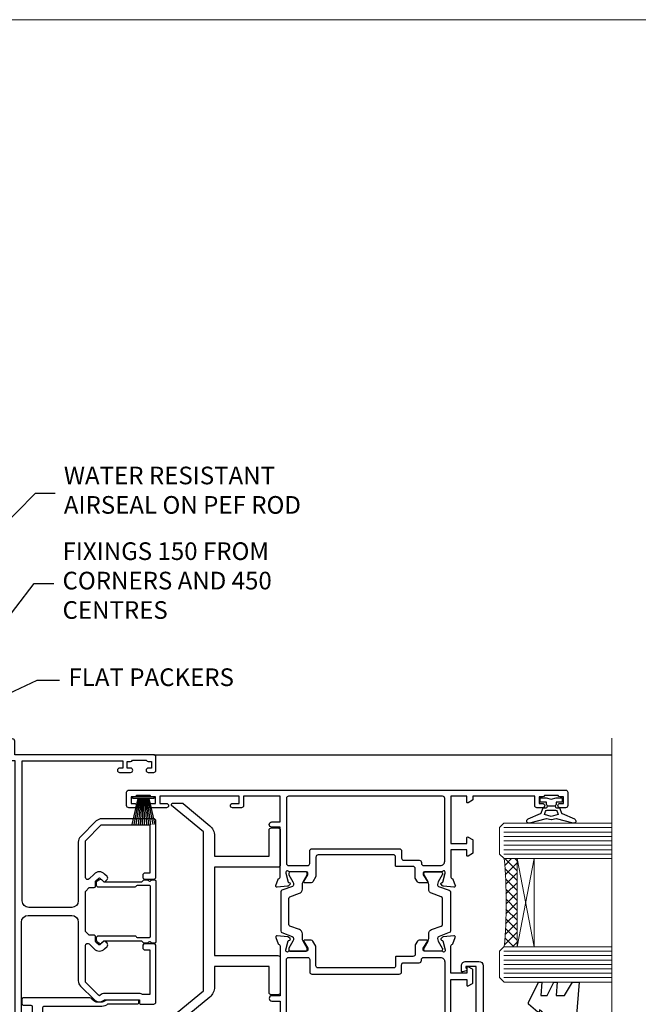
# Model space of a CAD drawing. Units: millimetres. Extents: x 1413 to 9766, y 821 to 2576.
# Drawn here: x 9508 to 9648, y 1519 to 1742 of the extents above; entities that cross this region are included whole.
import ezdxf
from ezdxf import colors
from ezdxf.entities.mleader import LeaderData, LeaderLine
from ezdxf.math import Vec2, Vec3

# ---------------------------------------------------------------- set-up
doc = ezdxf.new("R2010")
doc.units = ezdxf.units.MM
doc.linetypes.add('Dashed', pattern=[564.4444465637206, 282.2222232818604, -282.2222232818602])
doc.layers.add('Aluminium Systems Ltd Joinery Detail', color=7, linetype='Continuous')
doc.layers.add('Aluminium Systems Ltd Notes', color=7, linetype='Continuous')
doc.layers.add('No Print', color=7, linetype='Continuous', plot=False)
doc.styles.get("Standard").update_dxf_attribs({"font": 'arial.ttf'})

# ---------------------------------------------------------------- blocks, each defined once
blk = doc.blocks.new('U679-21500')
blk.add_lwpolyline([(14.49743404991261, 12.70142814231099, -0.198912367380443), (14.40956608427462, 12.48929610795335), (14.28530201556225, 12.36503203922643, 0.198912367367955), (14.19743404991698, 12.1529000048979), (14.19743404991698, 12.00142814229935, 0.198912367380765), (14.28530201556225, 11.78929610794171), (14.40956608427462, 11.6650320392439, -0.198912367380443), (14.49743404991261, 11.45290000488626), (14.49743404991261, 10.90142814229353, -0.1989123673718746), (14.40956608427462, 10.68929610796499), (14.08530201533051, 10.36503203901532, 0.1989123673775076), (13.99743404968842, 10.15290000466121), (13.9974340496866, 1.675736579534487), (14.50956608403988, 1.163604545172461, -0.3394542588646504), (14.55724167082019, 0.8014725108142784), (14.23884899172629, 0.2500002138647233, -0.2679491924313273), (13.80583628983379, 2.138647232641233e-07), (13.29743404968224, 2.138649506377988e-07, -0.414213562373095), (12.79743404968406, 0.5000002138649506), (12.79743404968406, 8.701558234483969, -0.3178372451977456), (12.99743404968615, 8.98440094695934, 0.3178372451978349), (13.1974340496887, 9.267243659434712), (13.19743404968824, 12.00000021383528, 0.4142135623720961), (12.89743404968897, 12.30000021383523), (1.697434050132074, 12.30000021386593, 0.414213562373872), (1.397434050130983, 12.00000021386597), (1.397434050130528, 9.267243659434712, 0.3178372451978637), (1.597434050133074, 8.984400946959454, -0.3178372451981334), (1.797434050135166, 8.701558234483969), (1.797434050135621, 0.5000002138649506, -0.414213562373095), (1.297434050133347, 2.138649506377988e-07), (0.7890318099817932, 2.138647232641233e-07, -0.2679491924312725), (0.3560191080892992, 0.2500002138647233), (0.03762642899539514, 0.8014725108143921, -0.3394542588645673), (0.08530201577571006, 1.163604545172461), (0.5974340501312554, 1.67573657953676), (0.5974340501308006, 10.15290000466121, 0.1989123673775076), (0.5095660844887107, 10.36503203901532), (0.1853020155446075, 10.68929610796499, -0.1989123673718748), (0.0974340499066102, 10.90142814229353), (0.0974340499066102, 11.45290000488626, -0.1989123673804433), (0.1853020155446075, 11.6650320392439), (0.3095660842569714, 11.78929610794171, 0.1989123673807651), (0.3974340499022446, 12.00142814229935), (0.3974340499022446, 12.1529000048979, 0.1989123673682841), (0.3095660842569714, 12.36503203922643), (0.1853020155446075, 12.48929610795335, -0.198912367380443), (0.0974340499066102, 12.70142814231099), (0.09743404990706495, 13.20000021387659, -0.414213562372762), (0.3974340499072468, 13.50000021387632), (14.19743404991152, 13.50000021387632, -0.414213562372762), (14.4974340499117, 13.20000021387659)], format="xyb", close=True)
blk = doc.blocks.new('DY722')
blk.add_lwpolyline([(-17.11495838143017, 14.89999999132561, -0.2225848753494028), (-19.419622172364, 15.97944673490218), (-24.45364461424353, 22.02027335907695, -0.1754523851857025), (-24.50000036151459, 22.14831024283853), (-24.50000036151459, 24.40000006632908, -0.4142135623757589), (-24.30000036151523, 24.60000006632617), (-24.00000036651298, 24.60000006632617), (-18.00000000000045, 17.39999999132561), (17.99999999999955, 17.39999999132561), (24.00000036651207, 24.60000006632617), (24.30000036151478, 24.60000006632617, -0.4142135623757589), (24.50000036151368, 24.40000006632908), (24.5000003615137, 22.14831024283853, -0.1754523851857053), (24.45364461424265, 22.02027335907695), (19.41962217236306, 15.97944673490218, -0.2225848753494), (17.11495838142926, 14.89999999132561), (12.49999999999955, 14.89999999132561), (12.49999999999955, 2.499999999985448), (18.40000003877049, 2.5, -0.414213562373095), (18.90000003876958, 2), (18.90000003877049, 0.4999999999854481, -0.414213562373095), (18.40000003877049, 0), (10.49999999999955, -1.455191522836685e-11, -0.414213562373095), (9.999999999999545, 0.4999999999854481), (9.999999999999545, 14.89999999132561), (-10.00000000000045, 14.89999999132561), (-10.00000000000045, 0.4999999999854481, -0.414213562373095), (-10.50000000000045, -1.455191522836685e-11), (-18.40000003877049, 0, -0.414213562373095), (-18.90000003877049, 0.4999999999854481), (-18.90000003877049, 2, -0.414213562373095), (-18.40000003877049, 2.5), (-12.50000000000045, 2.499999999985448), (-12.50000000000048, 14.89999999132561)], format="xyb", close=True)
blk = doc.blocks.new('U809-22066')
at = {"flags": 128}
for points in [[(14.2870042117002, 35.90000000433065, -0.1989123672116462), (13.08492268444621, 36.39791847552988), (10.01568386760578, 39.46715728841082, -0.410371564388541), (9.999998442435349, 41.85542752307038), (9.999998442436713, 49.74999998700514), (9.199998417666443, 49.74999998700514, -0.414213562373095), (8.999998417669353, 49.94999998700223), (8.999998417669353, 53.00000000432192, -0.414213562373095), (9.499998417669353, 53.50000000432192), (22.19999921346703, 53.50000000432192, -0.414213562373095), (22.69999921346703, 53.00000000432192), (22.69999921346703, 51.00000000432192, -0.414213562373095), (22.19999921346703, 50.50000000432192), (21.79999921347285, 50.50000000432192, -0.414213562373095), (21.29999921347285, 51.00000000432192), (21.29999921347285, 52.10000000431319), (11.19999844244835, 52.10000000432774), (11.19999844244835, 50.4711102420988, -0.1361061113104581), (11.39999844244544, 49.74999998700514), (11.39999844244544, 41.85542752307083, -0.1955008569376027), (11.00286541793417, 40.87856616533804, 0.4103715642122028), (11.00563343423806, 40.45710671230336), (13.96274014220494, 37.50000000435102), (22.27573514780766, 37.50000000432192, 0.6681786389397635), (22.629288537401, 38.35355339590774), (21.51568464201505, 39.46715728503477, -0.4142135625361947), (21.5156846359319, 41.87132034174329), (22.08076039790563, 42.43639610626269, -0.4142135630301035), (22.78786717988356, 42.43639610706305), (23.21213124826414, 42.01213203866791, -0.4142135623818847), (23.21213124826505, 41.58786796995264), (22.50563413229343, 40.88137085079507, 0.4142135623818852), (22.50563413229252, 40.45710678207979), (23.07487294760454, 39.8878679699701, 0.1989123673839779), (23.28700498196127, 39.8000000043105), (24.29999921390941, 39.80000000432483, -0.414213562373095), (24.59999921391232, 39.50000000432192), (24.59999921391232, 38.36274170366232), (25.46274091322362, 37.50000000433647), (34.53725861049411, 37.50000000432192), (35.40000030981997, 38.36274170366232), (35.40000030980541, 39.50000000432192, -0.414213562373095), (35.70000030982288, 39.80000000432483), (36.71299454177011, 39.80000000431028, 0.1989123673837896), (36.92512657612865, 39.88786796996988), (37.49436539143885, 40.45710678207979, 0.4142135623820421), (37.49436539143976, 40.88137085079529), (36.78786827546815, 41.58786796995264, -0.4142135623820422), (36.78786827546724, 42.01213203866814), (37.21213234384873, 42.43639610706305, -0.4142135630301035), (37.91923912584121, 42.43639610626269), (38.48431488779993, 41.87132034174283, -0.4142135625361948), (38.48431488171769, 39.46715728503432), (37.37071098633265, 38.35355339590751, 0.6681786389392458), (37.72426437592372, 37.50000000432237), (46.03725861047956, 37.50000000432192), (49.60000033502097, 41.06274172895064), (49.60000033502097, 52.10000000431319), (38.70000031025943, 52.10000000431319), (38.70000031025943, 51.00000000432192, -0.414213562373095), (38.20000031025943, 50.50000000432192), (37.80000031026525, 50.50000000432192, -0.414213562373095), (37.30000031026525, 51.00000000432192), (37.30000031026525, 53.00000000432192, -0.414213562373095), (37.80000031026525, 53.50000000432192), (50.5000003350297, 53.50000000432192, -0.4142135623733614), (51.0000003350297, 53.00000000432146), (51.00000033501515, 41.1870057976048, -0.1989123673807191), (50.50208186304422, 39.98492426957887), (46.91507606979672, 36.39791847631568, -0.198912367381705), (45.71299454176829, 35.90000000433065), (32.39999976186169, 35.90000000434566, 0.4142135623730935), (30.89999976186169, 34.40000000433838), (30.89999976186169, 24.70000000432674, 0.414213562373095), (32.39999976186169, 23.20000000432674), (64.10000024781135, 23.20000000432628), (64.10000024781135, 46.00000007931521), (62.5000006233759, 46.00000007931521), (62.5000006233759, 45.2500000853106, -0.9999999999999999), (61.50000063338762, 45.2500000853106), (61.50000063338762, 47.75000006281334, -0.9999999999999999), (62.5000006233759, 47.75000006281334), (62.5000006233759, 47.00000006880873), (64.00000060838744, 47.00000006880873), (64.00000060838744, 47.75000006281334, -0.2982166195700823), (64.30000059337323, 48.2082576225007), (64.30000059337277, 51.29174246114417, -0.2982166195656095), (64.00000060840199, 51.75000002081651), (64.00000060838744, 52.50000001482113), (62.5000006233759, 52.50000001482113), (62.5000006233759, 51.75000002081651, -0.9999999999999999), (61.50000063338762, 51.75000002081651), (61.50000063338762, 53.00000000431464, -0.414213562373095), (62.00000063338762, 53.50000000431464), (65.00000024782008, 53.50000000431464, -0.4142135623732282), (65.50000024782008, 53.00000000431442), (65.50000024783145, 21.49999999566966), (68.59999937638128, 21.49999999566966, -0.9999999999999999), (68.59999937638128, 20.49999999566967), (65.49999937639001, 20.49999999565512), (65.49999937639001, 1.199999995666758), (76.39999937638419, 1.199999995666758, -0.9999999999999999), (76.39999937638419, -4.344883564044721e-09), (73.99999937639001, -4.330331648816355e-09), (73.59999937638128, 0.3999999956638476), (67.39999937638419, 0.3999999956638476), (66.99999937639001, -4.330331648816355e-09), (63.37734964558108, -4.330331648816355e-09, -0.2679491924158656), (63.2041445647938, 0.09999999564774953), (62.62679429560472, 1.099999995647522, -0.5773502691737097), (62.79999937636699, 1.399999995665439), (64.09999937635536, 1.399999995650433), (64.09999937635536, 4.999999995656253), (53.39999937635826, 4.999999995656253), (53.39999937635826, 1.399999995664984), (54.6999993763789, 1.399999995650433, -0.577350269187461), (54.87320445713299, 1.099999995649569), (54.29585418793982, 0.09999999565502549, -0.2679491924298203), (54.12264910718346, -4.343974069342948e-09), (52.49999937636408, -4.343746695667505e-09, -0.414213562373095), (51.99999937636408, 0.4999999956562533), (51.99999937636408, 4.999999995656253), (16.99999937633498, 4.999999995656253), (16.99999937634225, 0.4999999870055944, -0.4142135623736278), (16.49999937634225, -1.299508767260704e-08), (14.87734964553334, -1.299508767260704e-08, -0.2679491924161191), (14.70414456478471, 0.09999999999126885), (14.12679429558289, 1.099999999991041, -0.5773502692133241), (14.29999937634516, 1.399999999993724), (15.59999937634807, 1.3999999999794), (15.59999937634807, 5.00000002509546), (4.899999376343708, 5.000000108288077), (4.899999376343708, 1.399999995664984), (6.199999376364353, 1.399999995650433, -0.577350269187461), (6.37320445711844, 1.099999995649569), (5.795854190437289, 0.1000000000065029, -0.2679491924283384), (5.622649109681838, 7.275957614183426e-12), (2.777349645533882, -7.275957614183426e-12, -0.2679491924164538), (2.60414456478707, 0.09999999999899956), (2.026794295583436, 1.099999999999909, -0.5773502691959174), (2.199999376341616, 1.400000000001683), (3.499999376349528, 1.399999999986903), (3.499999376334976, 4.999999999992724), (2.300053238770538, 4.999999999992724, 0.3596410131969603), (2.005443209627678, 4.756612107605406, -0.2638505882673072), (1.813439288032036, 4.531316644113758), (0.4026060382835155, 4.017815362409237, -0.5486187810969531), (0.001141590565161721, 4.325869873101283), (0.2080991880221106, 6.691406044114274, -0.1763269999935154), (0.2948255880337953, 6.877391344105718), (0.6585786404758025, 7.241144496563265, -0.577350432142337), (0.9931851996021166, 7.151486900907003), (1.038484588033548, 6.982427044111319, 0.267948999994698), (1.179905988029581, 6.841005644115512), (3.161849988028784, 6.30994534410479, 0.0655429999965844), (3.239495688031688, 6.29972314410611), (3.399999988033464, 6.299723144120435, 0.6885010989245495), (3.599999719546808, 6.823329857617864, -0.2134221664291744), (3.499999376334976, 7.046937047962274), (3.499999376349528, 10.99972322982649, 0.414213562373095), (3.199999376346618, 11.2997232298294), (2.979074188027475, 11.29972322984395, 0.1378520000114274), (2.822791288025705, 11.25580062982772), (1.304188538808425, 10.32900486082531, -0.5854977654935163), (0.999999988024733, 10.49972318404616), (0.9999999880256425, 12.02760668962583, -0.261433502765176), (1.19162288645844, 12.36904333606822), (3.164702702432855, 13.57320414176615, 0.561225349311014), (3.164702715942489, 14.42679576426553), (1.19162288645844, 15.63095666391769, -0.261433502765853), (0.999999988024733, 15.97239331037417), (0.999999988024733, 17.50027681595384, -0.5854977655406364), (1.304188538809335, 17.67099513917537), (2.822791288025705, 16.74419937017228, 0.1378520000000142), (2.979074188028839, 16.70027677015628), (3.199999376346618, 16.7002767701706, 0.4142135623730953), (3.499999376334976, 17.00027677017351), (3.499999376348619, 20.95306295202317, -0.2134221664291069), (3.599999719546808, 21.17667005665885, 0.6885010989245486), (3.399999988033464, 21.70027677015628), (3.239495688031688, 21.7002767701706, 0.06554299999658451), (3.161849988028784, 21.69005457017192), (1.179905988029581, 21.15899427016143, 0.2679489999947764), (1.038484588033548, 21.0175728701654), (0.9931851996021166, 20.84851301336971, -0.5773504321426053), (0.6585786404758025, 20.75885541771368), (0.2948255880337953, 21.12260857017122, -0.1763269999936189), (0.2080991880221106, 21.30859387016244), (0.001141590565161721, 23.67413004117543, -0.5486187810972804), (0.4026060382835155, 23.98218455186747), (1.813439288032036, 23.46868327016295, -0.2638505474126889), (2.005443200978384, 23.24338785168242, 0.3596409700676068), (2.300053221480134, 23.00000000432919), (27.59999976185605, 23.00000000432965, 0.414213562373095), (29.09999976185605, 24.50000000432965), (29.09999976185605, 34.4000000043311, 0.414213562373095), (27.59999976185605, 35.9000000043311)], [(13.14999937635935, 8.00000000429274, 0.1826758136755227), (12.42499937641106, 9.918169704782134, 1.000000000008054), (11.37499937637804, 8.992156745931176, -0.1826758136756286), (11.74999937636426, 8.000000004314554), (11.74999937636426, 6.500000004300002), (11.50864882313295, 6.500000004300002), (11.21418079089955, 6.850933339621353, -0.3639702342637912), (9.285817961820847, 6.850933339628877), (8.991349929595579, 6.500000004300002), (8.749999376364265, 6.500000004300002), (8.749999376363355, 8.000000004314554, -0.1826758136749847), (9.124999376335097, 8.992156745931279, 1.000000000015485), (8.074999376333686, 9.918169704782986, 0.1826758136790533), (7.349999376355534, 8.000000004300002), (7.349999376348258, 6.599999995640157), (4.899999376343892, 6.599999995640157), (4.899999376343892, 21.59999999566926), (64.09999937637008, 21.59999999566199), (64.0999993763628, 6.599999995647433), (61.64999937635844, 6.599999995654709), (61.64999937635844, 7.999999995648889, 0.1826758136755227), (60.92499937641214, 9.918169696138008, 1.000000000008054), (59.87499937637877, 8.992156737287548, -0.1826758136756286), (60.24999937636327, 7.999999995670709), (60.24999937636426, 6.499999995656164), (60.00864882313295, 6.499999995656164), (59.71418079090041, 6.85093333097748, -0.3639702342637912), (57.78581796182049, 6.850933330984628), (57.49134992959558, 6.499999995656164), (57.24999937636426, 6.499999995656164), (57.24999937636426, 7.999999995670716, -0.1826758136749847), (57.62499937633445, 8.992156737287647, 1.000000000015485), (56.57499937633253, 9.918169696138502, 0.1826758136790533), (55.84999937635653, 7.999999995656172), (55.84999937635553, 6.599999995676537), (13.14999937635844, 6.599999995640157)]]:
    blk.add_lwpolyline(points, format="xyb", close=True, dxfattribs=at)
blk = doc.blocks.new('U814-28CCB-U808-18CCB-U809')
blk.add_blockref('U809-22066', (152.5000006236357, 21.50000001301006))
blk = doc.blocks.new('U850-22156')
at = {"flags": 128}
blk.add_lwpolyline([(3.999999614432454, 25.99999992499927), (3.999999614432454, 23.99999991999885, -0.9999999999999999), (2.999999624433258, 23.99999991999885), (2.999999624433258, 25.49999992499928), (1.399999999999636, 25.49999992499928), (1.399999999999636, 7.499999924999277), (2.999999624433258, 7.499999924999277), (2.999999624433258, 8.999999929999708, -0.9999999999999999), (3.999999614432454, 8.999999929999708), (3.999999614432454, 5.749999941500239, -0.9999999999999999), (2.999999624433258, 5.749999941500239), (2.999999624433258, 6.499999935499393), (1.499999639432644, 6.499999935499393), (1.499999639431735, 5.749999941500239, -0.2982166195636523), (1.199999654441854, 5.291742381827892), (1.199999654441285, 2.208257543171233, -0.2982166195632551), (1.499999639432644, 1.749999983499795), (1.499999639432644, 0.999999989499732), (2.999999624433258, 0.999999989499732), (2.999999624433258, 1.749999983499795, -0.9999999999999999), (3.999999614432454, 1.749999983499795), (3.999999614430635, 0.4999999949994465, -0.4142135623722959), (3.499999619432856, -1.061095655785493e-12), (0.5, -1.516009540125651e-13, -0.414213562373095), (0, 0.4999999999998484), (0, 78.00012142787075, -0.4142135623727288), (0.4999999999994316, 78.50012142787075), (2.122649730810735, 78.5001214278728, -0.2679491924308859), (2.295854811567551, 78.4001214278724), (2.873205080757543, 77.40012142787243, -0.5773502691856948), (2.700000000000728, 77.10012142787271), (1.399999999999636, 77.10012142787316), (1.399999999999636, 73.50012142787189), (12.10000000000036, 73.50012142787189), (12.10000000000036, 77.10012142787225), (10.79999999999927, 77.10012142787225, -0.5773502691903475), (10.6267949192428, 77.40012142787243), (11.20414518843245, 78.40012142787153, -0.2679491924308873), (11.37735026918926, 78.50012142787189), (14.22264973080928, 78.50012142787189, -0.2679491924327116), (14.39585481156746, 78.40012142787334), (14.97320508075609, 77.40012142787243, -0.5773502691901389), (14.79999999999927, 77.10012142787203), (13.5, 77.10012142787225), (13.5, 73.50012142787186), (19.69996950054588, 73.50012142787189, 0.3595827876641871), (19.99456784819847, 73.74344856343107, -0.2637954416801235), (20.18656008831022, 73.96868327017008), (21.59739338831059, 74.48218457016635, -0.0874889999991819), (21.69999938831097, 74.50027677016631, -0.4142140000073952), (21.99999938831024, 74.2002767701634, -0.02181999999553878), (21.99885778831231, 74.17413007016883), (21.79190018831105, 71.80859387016979, -0.1763270000050302), (21.70517378831028, 71.62260857016379), (21.34142078831076, 71.25885547016613, -0.1989119999962652), (21.19999938831097, 71.20027677017158, -0.06554299999939285), (21.14823558831085, 71.20709167016328, -0.2679490000021976), (21.00681418830936, 71.34851297016583), (20.96151478831212, 71.51757287016524, 0.2679489999984004), (20.82009338831085, 71.65899427016127), (18.83814938831165, 72.19005457016563, 0.06554300000041619), (18.76050368831056, 72.20027677016431), (18.59999938831061, 72.20027677016431, 0.6885010989247007), (18.39999965677271, 71.67667005665233, -0.2134221664382518), (18.5, 71.45306295202325), (18.49999999999818, 67.50027677016631, 0.414213562372228), (18.79999999999927, 67.20027677016431), (19.02092518830977, 67.20027677016431, 0.1378520000008134), (19.17720808831291, 67.24419937016599), (20.69581083752576, 68.17099513917408, -0.5854977655298983), (20.99999938831024, 68.00027681594663), (20.99999938831024, 66.27239331037443, -0.2614335027624408), (20.80837648988199, 65.93095666391862), (19.93883003524411, 65.40027677016413), (17.79999997358982, 65.40027677016413, 0.414213562373095), (17.29999997358982, 64.90027677016413), (17.29999997359005, 61.09999999133864, -0.4142135623734696), (17.09999997359023, 60.8999999913386), (14.99999999999886, 60.89999999133837, 0.4142135623726997), (14.69999999999891, 60.59999999133841), (14.69999999999982, 43.39999999133837, 0.414213562373095), (15.19999999999982, 42.89999999133837), (19.61066620798124, 42.89999999133837), (20.80837648988017, 42.16904332741691, -0.2614335027659619), (20.99999938831024, 41.82760668096019), (20.99999938831024, 40.2997231753878, -0.5854977655373997), (20.69581083752746, 40.12900485216763), (19.17720808831484, 41.05580062116936, 0.1378520000010645), (19.02092518831159, 41.09972322117104), (18.79999999999927, 41.09972322117104, 0.4142135623730735), (18.5, 40.79972322116813), (18.49999999999818, 36.84693703931119, -0.2134221664344168), (18.39999965676907, 36.62332993469121, 0.6885010989146461), (18.59999938831243, 36.09972322117104), (18.76050368831238, 36.09972322116376, 0.06554300000066483), (18.83814938831165, 36.10994542116972), (20.82009338831267, 36.64100572117317, 0.2679489999967353), (20.96151478831234, 36.7824271211692), (21.00681418831141, 36.95148702116861, -0.2679490000001802), (21.14823558831267, 37.09290832117025, -0.06554299999993284), (21.1999993883129, 37.09972322117013, -0.1989120000026059), (21.34142078831246, 37.04114452116922), (21.70517378831028, 36.67739142117062, -0.1763269999987119), (21.79190018831287, 36.49140612117193), (21.99885778831231, 34.12586992117289, -0.0218200000016677), (21.99999938831206, 34.09972322117104, -0.4142139999975863), (21.69999938831279, 33.79972322116813, -0.08748899999923934), (21.59739338831241, 33.81781542116808), (20.18656008831204, 34.33131672117164, -0.2638505493592657), (19.99455617495391, 34.55661214179857, 0.3596409721369938), (19.69994615404357, 34.79999999134255), (8.39999994717732, 34.79999999133505), (8.399999947177207, 32.89999999133516, -0.9999999999999997), (7.199999947177185, 32.89999999133524), (7.199999947177275, 34.79999999133516), (1.399999999999636, 34.79999999133516), (1.399999999999637, 26.49999992499927), (3.499999614432454, 26.49999992499927, -0.414213562373095)], format="xyb", close=True, dxfattribs=at)
blk.add_lwpolyline([(16.59999999999832, 36.1999999913406, 0.4142135623724291), (17.09999999999786, 36.69999999134037), (17.09999999999991, 40.99999999133805, 0.4142135623732282), (16.59999999999991, 41.49999999133828), (13.79999999999973, 41.49999999133828, -0.414213562373095), (13.29999999999973, 41.99999999133828), (13.29999999999882, 61.79999999133846, -0.414213562373095), (13.79999999999882, 62.29999999133846), (15.39999997358996, 62.29999999133846, 0.414213562373095), (15.89999997358996, 62.79999999133846), (15.89999997358973, 66.30027677016422, -0.4142135623731118), (16.39999997358973, 66.80027677016422), (16.59999999999809, 66.80027677016422, 0.4142135623729618), (17.09999999999809, 67.30027677016399), (17.09999999999968, 71.10012142787134, 0.4142135623732282), (16.09999999999968, 72.10012142787134), (1.899999999999636, 72.10012142787134, 0.414213562373095), (1.399999999999636, 71.60012142787134), (1.399999999999636, 36.6999999913406, 0.414213562373095), (1.899999999999636, 36.1999999913406)], format="xyb", close=True)
blk = doc.blocks.new('U851-22157')
at = {"flags": 128}
blk.add_lwpolyline([(20.59999938831251, 26.49999992499988), (18.49999977387969, 26.49999992499988, 0.414213562373095), (17.99999977387969, 25.99999992499988), (17.99999977387969, 23.99999991999946, 0.9999999999999999), (18.99999976387889, 23.99999991999946), (18.99999976387889, 25.49999992499989), (20.59999938831251, 25.49999992499989), (20.59999938831251, 7.499999924999884), (18.99999976387889, 7.499999924999884), (18.99999976387889, 8.999999930000314, 0.9999999999999999), (17.99999977387969, 8.999999930000314), (17.99999977387969, 5.749999941500846, 0.9999999999999999), (18.99999976387889, 5.749999941500846), (18.99999976387889, 6.4999999355), (20.4999997488795, 6.4999999355), (20.49999974888041, 5.749999941500846, 0.2982166195636278), (20.79999973387029, 5.291742381828499), (20.79999973387075, 2.20825754317184, 0.2982166195632474), (20.4999997488795, 1.749999983500402), (20.4999997488795, 0.9999999895003384), (18.99999976387889, 0.9999999895003384), (18.99999976387889, 1.749999983500402, 0.9999999999999999), (17.99999977387969, 1.749999983500402), (17.99999977388151, 0.4999999950000529, 0.4142135623722959), (18.49999976887929, -4.547473508864641e-13), (21.49999938831215, 4.547473508864641e-13, 0.414213562373095), (21.99999938831215, 0.5000000000004547), (21.99999938831215, 99.5001214365409, 0.414213562373095), (21.49999938831215, 100.0001214365409), (18.49999976887929, 100.0001214365418, 0.4142135623720296), (17.99999977388151, 99.5001214415422), (17.99999977387969, 98.25012145304095, 0.9999999999999999), (18.99999976387889, 98.25012145304095), (18.99999976387889, 99.00012144704101), (20.4999997488795, 99.00012144704101), (20.4999997488795, 98.25012145304095, 0.2982166195635167), (20.79999973387075, 97.79186389337133), (20.79999973387211, 94.70837905471285, 0.2982166195640698), (20.49999974887962, 94.2501214950405), (20.4999997488795, 93.50012150104135), (18.99999976387889, 93.50012150104135), (18.99999976387889, 94.2501214950405, 0.9999999999999999), (17.99999977387969, 94.2501214950405), (17.99999977387969, 93.00012151154147, 0.414213562373095), (18.49999977387969, 92.50012151154147), (20.59999938831251, 92.50012151154147), (20.59999938831251, 78.5001214278725), (19.87734965750141, 78.50012142787341, 0.2679491924308743), (19.7041445767446, 78.40012142787305), (19.1267943075546, 77.40012142787305, 0.5773502691856873), (19.29999938831142, 77.10012142787332), (20.59999938831251, 77.10012142787377), (20.59999938831251, 73.5001214278725), (9.899999388311784, 73.5001214278725), (9.899999388311784, 77.10012142787286), (11.19999938831288, 77.10012142787286, 0.5773502691903127), (11.37320446906935, 77.40012142787305), (10.7958541998797, 78.40012142787214, 0.2679491924308745), (10.62264911912288, 78.5001214278725), (7.777349657502867, 78.5001214278725, 0.2679491924327133), (7.604144576744687, 78.40012142787396), (7.026794307556059, 77.40012142787305, 0.577350269190132), (7.199999388312875, 77.10012142787264), (8.499999388312148, 77.10012142787286), (8.499999388312148, 73.50012142787247), (2.300029887766271, 73.5001214278725, -0.3595827876641989), (2.005431540113563, 73.74344856343168, 0.2637954416801063), (1.813439300001932, 73.96868327017069), (0.4026060000015548, 74.48218457016696, 0.08748899999918816), (0.3000000000011767, 74.50027677016692, 0.4142140000073622), (1.904254531837068e-12, 74.20027677016401, 0.02181999999553745), (0.001141599999840537, 74.17413007016944), (0.2080992000011008, 71.8085938701704, 0.1763270000050242), (0.2948256000018716, 71.6226085701644), (0.6585786000015048, 71.25885547016674, 0.198911999996279), (0.8000000000011767, 71.2002767701722, 0.06554299999936342), (0.8517638000012937, 71.20709167016389, 0.2679490000022111), (0.9931852000027845, 71.34851297016644), (1.038484600000032, 71.51757287016585, -0.267948999998424), (1.179906000001296, 71.65899427016188), (3.161850000000499, 72.19005457016624, -0.06554300000047411), (3.239495700001584, 72.20027677016492), (3.40000000000154, 72.20027677016492, -0.6885010989247007), (3.599999731539441, 71.67667005665294, 0.2134221664382699), (3.499999388312148, 71.45306295202386), (3.499999388313967, 67.50027677016692, -0.4142135623722131), (3.199999388312875, 67.20027677016492), (2.979074200002373, 67.20027677016492, -0.1378520000008577), (2.822791299999238, 67.2441993701666), (1.304188550786392, 68.17099513917469, 0.5854977655299111), (1.000000000001904, 68.00027681594725), (1.000000000001904, 66.27239331037504, 0.2614335027624586), (1.191622898430154, 65.93095666391923), (2.061169353068038, 65.40027677016474), (4.199999414722328, 65.40027677016474, -0.414213562373095), (4.699999414722328, 64.90027677016474), (4.6999994147221, 61.09999999133925, 0.4142135623734696), (4.899999414721918, 60.8999999913392), (6.999999388313284, 60.89999999133897, -0.4142135623726758), (7.299999388313239, 60.59999999133902), (7.29999938831233, 43.39999999133897, -0.414213562373095), (6.79999938831233, 42.89999999133897), (2.389333180330908, 42.89999999133897), (1.191622898431973, 42.16904332741751, 0.2614335027659612), (1.000000000001904, 41.8276066809608), (1.000000000001904, 40.29972317538841, 0.5854977655373762), (1.304188550784687, 40.12900485216824), (2.822791299997419, 41.05580062116996, -0.1378520000010721), (2.979074200000554, 41.09972322117164), (3.199999388312875, 41.09972322117164, -0.4142135623730898), (3.499999388312148, 40.79972322116873), (3.499999388313967, 36.8469370393118, 0.2134221664344178), (3.599999731543079, 36.62332993469181, -0.6885010989145833), (3.399999999999721, 36.09972322117164), (3.239495699999651, 36.09972322116437, -0.0655430000006432), (3.161850000000499, 36.10994542117032), (1.179905999999477, 36.64100572117377, -0.2679489999967078), (1.038484599999805, 36.7824271211698), (0.9931852000007382, 36.95148702116921, 0.2679490000001499), (0.8517637999994747, 37.09290832117085, 0.06554299999995464), (0.7999999999993577, 37.09972322117073, 0.1989120000026539), (0.6585785999996858, 37.04114452116983), (0.2948256000019853, 36.67739142117125, 0.1763269999987301), (0.2080991999992818, 36.49140612117253), (0.001141599999840537, 34.12586992117349, 0.0218200000016698), (8.526512829121202e-14, 34.09972322117164, 0.4142139999975932), (0.2999999999993577, 33.79972322116873, 0.08748899999919549), (0.4026059999997358, 33.81781542116869), (1.813439300000113, 34.33131672117224, 0.2638505493592627), (2.005443213358348, 34.55661214179918, -0.3596409721369566), (2.300053234268574, 34.79999999134316), (13.59999944113483, 34.79999999133565), (13.59999944113494, 32.89999999133576, 0.9999999999999997), (14.79999944113496, 32.89999999133585), (14.79999944113487, 34.79999999133577), (20.59999938831251, 34.79999999133577)], format="xyb", close=True, dxfattribs=at)
blk.add_lwpolyline([(5.39999938831383, 36.1999999913412, -0.4142135623724291), (4.899999388314285, 36.69999999134097), (4.899999388312239, 40.99999999133865, -0.4142135623732282), (5.399999388312239, 41.49999999133888), (8.19999938831242, 41.49999999133888, 0.414213562373095), (8.69999938831242, 41.99999999133888), (8.69999938831333, 61.79999999133906, 0.414213562373095), (8.19999938831333, 62.29999999133906), (6.599999414722191, 62.29999999133906, -0.414213562373095), (6.099999414722191, 62.79999999133906), (6.099999414722419, 66.30027677016483, 0.4142135623731117), (5.599999414722419, 66.80027677016483), (5.399999388314058, 66.80027677016483, -0.4142135623729618), (4.899999388314058, 67.3002767701646), (4.899999388312466, 71.10012142787195, -0.4142135623732282), (5.899999388312466, 72.10012142787195), (20.09999938831251, 72.10012142787195, -0.414213562373095), (20.59999938831251, 71.60012142787195), (20.59999938831251, 36.6999999913412, -0.414213562373095), (20.09999938831251, 36.1999999913412)], format="xyb", close=True)
blk = doc.blocks.new('18CCB')
at = {"color": 2}
blk.add_lwpolyline([(6.053292138554028, 4.194739718998276), (11.94670786144088, 4.194739718998674, -0.3152987888799328), (12.3225849097591, 3.93154777632884), (13.11369893466674, 1.757979856674806, 0.3152987888789069), (14.05339155545262, 1.10000000000076), (15.11243556529844, 1.10000000000184, -0.1316524975871745), (15.71243556529699, 0.9392304845427457), (17.2928203230265, 0.02679491924362409, 0.1316524975858391), (17.39282032302545, 2.213340621892712e-12), (17.59999999999964, 1.815436689867056e-12, 0.414213562373095), (18.00000000000109, 0.4000000000018495), (17.99999999999964, 3.800000000001486, 0.4142135623730949), (17.59999999999964, 4.20000000000112), (17.39282032302545, 4.2000000000022, 0.1316524975858392), (17.2928203230269, 4.173205080759027), (15.71243556529663, 3.260769515461218, -0.1316524975870713), (15.11243556529844, 3.10000000000076), (14.96366135512763, 3.10000000000184, -0.315298788879363), (14.68175356889078, 3.297393957004202), (13.79579403302841, 5.731547776328709, 0.3152987888799328), (13.41991698471357, 5.994739718999368), (4.580083015281346, 5.994739718999368, 0.3152987888782229), (4.204205966967351, 5.73154777632922), (3.366143447624565, 3.428989928338011, -0.3152987888789068), (2.896297137232252, 3.10000000000076), (2.887564434700109, 3.10000000000076, -0.1316524975871745), (2.28756443470101, 3.260769515457808), (0.7071796769716485, 4.173205080757214, 0.1316524975898455), (0.6071796769694657, 4.200000000000387), (0.3999999999989114, 4.200000000001125, 0.414213562373095), (-1.094235813070554e-12, 3.800000000001489), (1.094235813070554e-12, 0.4000000000000341, 0.414213562373095), (0.3999999999989114, 0), (0.6071796769694657, 3.979039320256561e-13, 0.1316524975898455), (0.7071796769711369, 0.02679491924519084), (2.287564434701564, 0.9392304845427457, -0.1316524975869816), (2.887564434700109, 1.100000000000021), (3.946608444545929, 1.10000000000076, 0.3152987888789068), (4.886301065331806, 1.757979856674806), (5.677415090243088, 3.93154777632884, -0.3152987888782229)], format="xyb", close=True, dxfattribs=at)
blk = doc.blocks.new('U850-18CCB-U851')
blk.add_blockref('18CCB', (18.49999999999909, 67.37666986109463))
at = {"xscale": -1, "rotation": 180}
blk.add_blockref('18CCB', (18.49999999999909, 40.92333013024103), dxfattribs=at)
at = {"layer": 'Aluminium Systems Ltd Joinery Detail'}
for name, p in [('U851-22157', (33.00000061168657, 9.094947017729282e-13)), ('U850-22156', (0, 6.252776074688882e-13))]:
    blk.add_blockref(name, p, dxfattribs=at)
blk = doc.blocks.new('PB48650-3B')
for p, q in [((-1.250000000000028, 0.5000000000001634), (-2.597665527984262, 6.346691168916394)), ((-1.022727272727309, 0.5000000000001634), (-2.12849396410131, 6.397226468794443)), ((-0.7954545454545752, 0.5000000000001634), (-1.657446624792101, 6.437757965357065)), ((-0.5681818181818699, 0.5000000000001634), (-1.184937038905346, 6.468216902703205)), ((-0.3409090909091645, 0.5000000000004192), (-0.71138121578241, 6.488551611591646)), ((-0.1136363636363598, 0.5), (-0.2371969395567817, 6.498727597089086)), ((0.1136363636363598, 0.5), (0.2371969395567817, 6.498727597089086)), ((0.3409090909091645, 0.5000000000004192), (0.71138121578241, 6.488551611591646)), ((0.5681818181818699, 0.5000000000001634), (1.184937038905346, 6.468216902703205)), ((0.7954545454545752, 0.5000000000001634), (1.657446624792101, 6.437757965357065)), ((1.022727272727309, 0.5000000000001634), (2.12849396410131, 6.397226468794443)), ((1.250000000000028, 0.5000000000001634), (2.597665527984262, 6.346691168916394))]:
    blk.add_line(p, q)
blk.add_lwpolyline([(-2.400000000000006, 0), (2.400000000000006, 0), (2.400000000000006, 0.5), (-2.400000000000006, 0.5)], close=True)
blk = doc.blocks.new('SH274B')
blk.add_blockref('PB48650-3B', (0, 0))
blk = doc.blocks.new('DY706')
blk.add_lwpolyline([(30.49999953303075, 26.34999994799728), (30.49999953303075, 19.54993631283287, 0.1826758136813776), (29.99999953303075, 18.22706065728562), (29.99999953303075, 5.099999999976717, -0.4142135623837504), (29.69999953302784, 4.799999999988358), (2.300001400641008, 4.799999999988358, -0.4142135623801985), (2.000001400645374, 5.099999999976717), (2.000001400638098, 18.22706065728562, 0.1826758136814165), (1.500001400638098, 19.54993631283287), (1.500001400638098, 26.34999994799728, 0.4142135623624396), (1.300001400641008, 26.54999994800892), (0.7000014006351876, 26.54999994800892, 0.4142135623624396), (0.500001400630822, 26.34999994799728), (0.500001400638098, 19.54993631283287, 0.1826758136832962), (0.750001400623546, 18.88849848508835, -0.1826758136832184), (1.000001400623546, 18.22706065728562), (1.000001400638098, 17.08908729301766, -0.1989123673789059), (0.7071081818229459, 16.38198051182553), (0.2928932190133082, 15.96776554902317, 0.1989123673756466), (2.054321157629602e-10, 15.26065876783105), (-5.570655048359185e-12, 0.5, 0.414213562373095), (0.2999999999755119, 0.2000000000116415), (1.499999999987153, 0.2000000000116415, 0.414213562373095), (1.799999999975512, 0.5), (1.799999999975512, 2.199999999953434, -0.4142135623659916), (2.099999999978422, 2.5), (14.80000046683006, 2.5, -0.4142135623659915), (15.10000046684024, 2.199999999953434), (15.10000046683297, 0.2999999999883585, 0.414213562373095), (15.40000046682133, 0), (16.60000046684752, 0, 0.4142135623810866), (16.90000046684315, 0.2999999999883585), (16.90000046683588, 2.199999999953434, -0.4142135623597759), (17.20000046682424, 2.499999999941792), (29.90000093369042, 2.5, -0.4142135623659915), (30.20000093370061, 2.199999999953434), (30.20000093369333, 0.5, 0.4142135623801985), (30.50000093369624, 0.2000000000116415), (31.70000093369333, 0.2000000000116415, 0.414213562373095), (32.00000093368169, 0.5), (32.00000093346341, 15.26065876783105, 0.1989123673756467), (31.70710771465554, 15.96776554902317), (31.29289275183862, 16.38198051182553, -0.1989123673789058), (30.99999953302347, 17.08908729301766), (30.99999953303075, 18.22706065728562, -0.1826758136832185), (31.24999953301619, 18.88849848508835, 0.1826758136832962), (31.49999953301619, 19.54993631283287), (31.49999953303075, 26.34999994799728, 0.4142135623624396), (31.29999953303366, 26.54999994800892), (30.69999953302784, 26.54999994800892, 0.4142135623624396)], format="xyb", close=True)
blk = doc.blocks.new('U044-22171')
blk.add_lwpolyline([(14.20000000000073, 1.20000000002355), (13.91435935394975, 1.20000000002355, 0.3394542588632565), (13.72117418869175, 1.051763809044218), (13.50681483474, 0.2517638090205594, 0.4931454260315019), (13.69999999999754, 0), (14.89999999999782, 0, 0.414213562373095), (15.89999999999873, 1.000000000000142), (15.89999999999782, 3.89999999128284, 0.414213562373095), (14.89999999999782, 4.89999999128284), (1.60000000000673, 4.899999991282783), (1.600000000007185, 16.60000008369181), (3.49999961444064, 16.60000008369227, 0.414213562373095), (3.99999961444064, 17.10000008369227), (3.99999961444064, 18.35000006719039, 0.9999999999995451), (2.999999624439624, 18.35000006718994), (2.999999624440534, 17.6000000731926), (1.49999963943992, 17.6000000731926), (1.499999639438101, 18.35000006718994, 0.2982166195657725), (1.199999654447765, 18.80825762686229), (1.199999654448675, 21.89174246552031, 0.2982166195637685), (1.49999963943992, 22.35000002519311), (1.499999639439466, 23.10000001919045), (2.999999624440079, 23.10000001919045), (2.999999624440079, 22.35000002519311, 1.000000000000455), (3.999999614439275, 22.35000002519357), (3.999999614439275, 23.60000001369028, 0.414213562373095), (3.499999619439677, 24.10000000869169), (0.4999999999995453, 24.10000000869078, 0.4142135623733614), (0, 23.60000000869078), (0, 3.100000000021481, 0.4142135623730286), (0.5000000000004547, 2.6000000000233), (1.200000000000728, 2.6000000000233, 0.4142135623716798), (1.400000000001455, 2.800000000022209), (1.400000000001, 3.300000000022663), (14.70000000000073, 3.299999993632184), (14.70000000000027, 1.000000000000028), (14.40000000000055, 0.9999999999999716, 0.414213562373095)], format="xyb", close=True)
blk = doc.blocks.new('DY223-Comp')
blk.add_line((-1.819871826604867, -0.884747503296694), (-1.819871826604867, 0.8847475032971488))
for points in [[(0, -2.5), (0, -1.125), (-0.301442841484004, 0), (0, 1.125), (0, 2.5), (-1, 2.5), (-0.9999999999999906, 1.118033988750079, 0.1967591516080194), (-1.819871826605092, 0.8847475032971378), (-2.101763809019985, 0.9602802323379365, -0.3394542588633412), (-2.249999999999091, 1.153465397595937), (-2.249999999998863, 1.734958492358146, 0.3152987888789749), (-2.381595971334027, 1.922897016514976), (-3.468623724939083, 2.318542762649284, -0.2078475610697982), (-3.584274870317019, 2.428227258744413), (-4.789862064890833, 5.263794531341559, 0.91678062817333), (-5.737008675664366, 4.954922762953405), (-4.724449986611602, 1.199486151811927, -0.1320499563316885), (-4.724368861091989, 1.095656712749248), (-5.004079121605855, 0.05176380858210994, 0.1316524975874523), (-5.004079121606761, -0.0517638094584101), (-4.724368861080465, -1.095656712608425, -0.1320499563964578), (-4.724449986586897, -1.199486151720299), (-5.737008675664366, -4.954922762953404, 0.9167806281733297), (-4.789862064890833, -5.26379453134156), (-3.584274870317019, -2.428227258744413, -0.2078475610697981), (-3.468623724939274, -2.318542762648217), (-2.381595971334019, -1.92289701651498, 0.3152987888790297), (-2.249999999998863, -1.734958492357691), (-2.24999999999998, -1.153465397595039, -0.3394542588634037), (-2.101763809019531, -0.9602802323370271), (-1.819871826605535, -0.884747503297147, 0.1967591516081227), (-1.000000000000001, -1.11803398874963), (-1.000000000000001, -2.5)], [(-3.083063769274332, 1.326868197281101), (-3.767449868966196, 1.575964366314992), (-4.189728248102341, -3.60727447912268e-10), (-3.767449868750646, -1.575964366235382), (-3.083063769274702, -1.326868197280788, 0.3152987888790571), (-2.819871826604843, -0.9509911489663807), (-2.819871826604867, 0.9509911489668355, 0.3152987888788039)]]:
    blk.add_lwpolyline(points, format="xyb", close=True)
blk = doc.blocks.new('DY470')
blk.add_lwpolyline([(5.750000019156957, 8.125391938145093), (8.75000001915696, 9.999999993873065), (8.75000001915696, 11.49999999387307), (0.3278039490302049, 10.7631533157444, 0.3639702342661999), (0.1459961579613847, 10.58134552467558), (1.915696401511013e-08, 8.912602022139758), (1.750000019156953, 8.912602022139755), (1.750000019156964, 5.912602022139762), (1.915696756782381e-08, 5.759496860969403), (1.915696756782381e-08, 5.459496860969391), (2.488722105443436, 2.493553373668941), (1.950000019156963, 2.446421298327838), (1.950000019156963, 2.146421298327837), (3.751061344076014, -6.12693185075841e-09), (4.154563361906835, -6.12693185075841e-09), (8.75000001915696, 2.241344210304117), (8.750000019156946, 3.041344210304118), (5.75000001915696, 2.778878219726348), (5.75000001915695, 4.261824901123624), (8.750000019156946, 5.725022666821207), (8.750000019156946, 6.525022666821215), (5.75000001915696, 6.262556676243449)], format="xyb", close=True)
blk = doc.blocks.new('Thermacolour Mainland 55mm Stacker Door Jamb')
at = {"layer": 'Aluminium Systems Ltd Joinery Detail', "lineweight": 5}
h = blk.add_hatch(dxfattribs=at)
h.set_pattern_fill('NET', color=256, scale=0.5, angle=-45.00000000000003)
h.set_pattern_definition([(314.9999999999999, (-8987.527070076183, -643.136313261496), (1.122532015133645, 1.122532015133644), []), (44.99999999999994, (-8987.527070076183, -643.136313261496), (-1.122532015133644, 1.122532015133645), [])])
edge = h.paths.add_edge_path()
edge.add_line((124.2910517927339, 30.12897538478978), (124.199469723066, 30.1289753847883))
edge.add_arc((119.2910517927776, 40.73623399730013), 11.6878784153107, 294.8319352713111, 295.3276199952145)
edge.add_line((124.2910517927339, 30.17183615116051), (124.2910517927339, 30.12897538478978))
edge = h.paths.add_edge_path()
edge.add_arc((-3.90068446492387, 18.00609234313595), 126.1775074702894, 355.46892379202086, 364.5582707244274, ccw=False)
edge.add_line((121.8824718973556, 8.038095204419903), (124.785441299348, 8.038095204403533))
edge.add_line((124.7854412993474, 8.038095204403533), (124.7854412993474, 28.03378930066327))
edge.add_line((124.7854412993474, 28.03378930066333), (121.8777265806247, 28.03378930066242))
at = {"layer": 'Aluminium Systems Ltd Joinery Detail', "linetype": 'Dashed'}
blk.add_line((42.42686352031888, 51.53905170835037), (146.294131533472, 51.53905170835037), dxfattribs=at)
at = {"layer": 'Aluminium Systems Ltd Joinery Detail', "lineweight": 5, "ltscale": 3}
for p, q in [((121.7853709210485, 35.03378930066287), (146.2941315335011, 35.03378930066287)), ((121.7853709210485, 34.03378930066287), (146.2941315335011, 34.03378930066287)), ((121.7853709210485, 33.03378930066287), (146.2941315335011, 33.03378930066287)), ((121.7853709210485, 32.03378930066287), (146.2941315335011, 32.03378930066287)), ((121.7853709210485, 31.03378930066287), (146.2941315335011, 31.03378930066287)), ((121.7853709210485, 30.03378930066287), (146.2941315335011, 30.03378930066287)), ((121.7853709210485, 29.03378930066287), (146.2941315335011, 29.03378930066287)), ((121.7853709210376, 7.038095204411718), (146.2941315335011, 7.038095204411718)), ((121.7853709210376, 6.038095204411718), (146.2941315335011, 6.038095204411718)), ((121.7853709210376, 5.038095204411718), (146.2941315335011, 5.038095204411718)), ((121.7853709210376, 4.038095204411718), (146.2941315335011, 4.038095204411718)), ((121.7853709210376, 3.038095204411718), (146.2941315335011, 3.038095204411718)), ((121.7853709210376, 2.038095204411718), (146.2941315335011, 2.038095204411718)), ((121.7853709210376, 1.038095204411718), (146.2941315335011, 1.038095204411718))]:
    blk.add_line(p, q, dxfattribs=at)
at = {"layer": 'Aluminium Systems Ltd Joinery Detail', "lineweight": 5}
for p, q in [((128.6567822745092, 28.0380952044045), (124.7854412993474, 8.038095204404442)), ((124.7854412993474, 28.0380952044045), (128.6567822745092, 8.038095204404442))]:
    blk.add_line(p, q, dxfattribs=at)
at = {"layer": 'Aluminium Systems Ltd Joinery Detail', "linetype": 'Continuous', "lineweight": 5}
blk.add_lwpolyline([(146.2941315335011, 55.33259721360605), (146.2941315335011, -67.3927596902115), (143.4315369186152, -68.25626502082491), (149.0699663392443, -68.50626502082491), (146.2941315335011, -69.41076309087771), (146.2941315335011, -174.4190273499173)], dxfattribs=at)
at = {"layer": 'Aluminium Systems Ltd Joinery Detail'}
blk.add_lwpolyline([(135.285370940217, 41.14696835589939), (135.285370940217, 42.03378927565552), (134.6006435839863, 42.03378927565541)], dxfattribs=at)
at = {"layer": 'Aluminium Systems Ltd Joinery Detail', "lineweight": 5}
for points in [[(146.2941315335011, 28.03378930066287), (121.8788349664592, 28.03378930066287), (120.7853709210485, 29.03686538525767), (120.7853709210485, 35.03372764858909), (121.7853709210485, 36.03378930066287), (146.2941315335011, 36.03378930066287)], [(146.2941315335011, 0.03809520441171799), (121.8788349664483, 0.03809520441171799), (120.7853709210376, 1.041171289006513), (120.7853709210376, 7.038033552337936), (121.7853709210376, 8.038095204411718), (146.2941315335011, 8.038095204411718)]]:
    blk.add_lwpolyline(points, dxfattribs=at)
blk.add_lwpolyline([(124.7854412993474, 28.0380952044045), (124.7854412993474, 8.038095204404442), (128.6567822745092, 8.038095204404442), (128.6567822745092, 28.0380952044045)], close=True, dxfattribs=at)
blk.add_arc((6.446236585270526, 18.01952769774516), 115.866964306679, 355.0580937755062, 4.96033812469422, dxfattribs=at)
at = {"layer": 'Aluminium Systems Ltd Joinery Detail', "extrusion": (0, 0, -1), "zscale": -1}
for name, p, rotation in [('U814-28CCB-U808-18CCB-U809', (32.07313513355984, -166.4609491630993), 90), ('U850-18CCB-U851', (-36.2852494931758, -11.46621108491058), 90), ('SH274B', (-40.05360851765363, 42.11701905086079), 180), ('DY223-Comp', (-132.5353709672163, 41.78346133533819), 90), ('U044-22171', (-112.1853709210263, -11.16621031378264), 90), ('DY470', (-127.3727689075786, -8.716210527613669), 90), ('DY706', (-12.42686353767931, -35.46094962996472), 90)]:
    blk.add_blockref(name, p, dxfattribs=dict(at, rotation=rotation))
at = {"layer": 'Aluminium Systems Ltd Joinery Detail'}
for name, p, rotation in [('DY722', (71.08524948451122, 16.0544980511952), 90), ('U679-21500', (29.42686466991108, 23.33104654159661), 270)]:
    blk.add_blockref(name, p, dxfattribs=dict(at, rotation=rotation))
blk = doc.blocks.new('_Open90')
at = {"color": 0, "linetype": 'ByBlock', "lineweight": -2}
for p, q in [((0, 0), (-2.439666651745029, 0)), ((-0.5, 0.5), (0, 0)), ((0, 0), (-0.5, -0.5))]:
    blk.add_line(p, q, dxfattribs=at)
blk = doc.blocks.new('Page Layout')
at = {"layer": 'Aluminium Systems Ltd Joinery Detail', "color": 8, "lineweight": 5}
blk.add_lwpolyline([(0, 694.6394637946069), (0, 0), (553.0825377109722, 0), (553.0825377109722, 694.6394637946069)], close=True, dxfattribs=at)
blk = doc.blocks.new('Page Layout Group')
at = {"layer": 'No Print'}
blk.add_blockref('Page Layout', (7800, 0), dxfattribs=at)
blk = doc.blocks.new('Liner Jamb Text ThermaColour')
at = {"layer": 'Aluminium Systems Ltd Notes', "color": 3, "lineweight": 5, "ltscale": 0.12}
ml = blk.add_multileader_mtext('Standard', dxfattribs=at)
ml.set_content('WATER RESISTANT\\PAIRSEAL ON PEF ROD', color=3)
ml.set_leader_properties(color=8)
ml.set_arrow_properties(name='OPEN90')
ml.build(insert=Vec2(0, 0))
ml.multileader.update_dxf_attribs({"text_left_attachment_type": 2, "text_right_attachment_type": 2})
ctx = ml.context
ctx.base_point, ctx.plane_origin = Vec3(22.99131406286131, 9.887980917650566, 1.5), Vec3(-136.1821133820113, -21.50388259892134, 1.5)
ctx.left_attachment, ctx.right_attachment = 2, 2
notes = []
notes.append((ctx, [(0, (1, 1, 0), (18.52647856065141, 9.887980917650566, 1.5), (1, 0), 4.464835502209894, [(0, [(-9.757974222263329, -18.82011349937056, 1.5)], 0, [])])]))
ctx.mtext.insert, ctx.mtext.width, ctx.mtext.line_spacing_style, ctx.mtext.flow_direction = Vec3(24.99131406286142, 15.88798091765057, 1.5), 79.86544210516695, 2, 5
ml = blk.add_multileader_mtext('Standard', dxfattribs=at)
ml.set_content('FIXINGS 150 FROM CORNERS AND 450 CENTRES', color=3)
ml.set_leader_properties(color=8)
ml.set_arrow_properties(name='OPEN90')
ml.build(insert=Vec2(0, 0))
ml.multileader.update_dxf_attribs({"text_left_attachment_type": 2, "text_right_attachment_type": 2})
ctx = ml.context
ctx.base_point, ctx.plane_origin = Vec3(22.69461560815569, -10.59426908764362, 1.5), Vec3(-136.4788118367169, -41.98613260421735, 1.5)
ctx.left_attachment, ctx.right_attachment = 2, 2
notes.append((ctx, [(0, (1, 1, 0), (18.22978010594579, -10.59426908764362, 1.5), (1, 0), 4.464835502209894, [(0, [(1.399759055987488, -32.57695147371487, 1.5)], 0, [])])]))
ctx.mtext.insert, ctx.mtext.width, ctx.mtext.line_spacing_style, ctx.mtext.flow_direction = Vec3(24.69461560815671, -1.260935754311504, 1.5), 55.16606061165112, 2, 5
ml = blk.add_multileader_mtext('Standard', dxfattribs=at)
ml.set_content('FLAT PACKERS', color=3)
ml.set_leader_properties(color=8)
ml.set_arrow_properties(name='OPEN90')
ml.build(insert=Vec2(0, 0))
ml.multileader.update_dxf_attribs({"text_left_attachment_type": 2, "text_right_attachment_type": 2})
ctx = ml.context
ctx.base_point, ctx.plane_origin = Vec3(24.0398899717789, -32.48905841702071, 1.5), Vec3(-123.4416184897427, 85.05660840134442, 1.5)
ctx.left_attachment, ctx.right_attachment = 2, 2
notes.append((ctx, [(0, (1, 1, 0), (18.91981195951939, -32.48905841702071, 1.5), (1, 0), 5.120078012259512, [(0, [(-8.938972370377087, -45.61494689905157, 1.5)], 0, [])])]))
ctx.mtext.insert, ctx.mtext.width, ctx.mtext.defined_height, ctx.mtext.line_spacing_style, ctx.mtext.flow_direction = Vec3(26.0398899717793, -29.82239175035647, 1.5), 101.6537517503709, 9.448686068864237, 2, 5
for ctx, leaders in notes:
    for number, flags, end, landing, length, lines in leaders:
        leader = LeaderData()
        leader.index, (leader.has_last_leader_line, leader.has_dogleg_vector, leader.attachment_direction) = number, flags
        leader.last_leader_point, leader.dogleg_vector, leader.dogleg_length = Vec3(end), Vec3(landing), length
        for number, points, colour, breaks in lines:
            line = LeaderLine()
            line.index, line.vertices, line.color, line.breaks = number, Vec3.list(points), colors.encode_raw_color(colour), breaks
            leader.lines.append(line)
        ctx.leaders.append(leader)

msp = doc.modelspace()

# ---------------------------------------------------------------- block references
at = {"layer": 'Aluminium Systems Ltd Joinery Detail'}
for name, p in [('Page Layout Group', (1413.030643808471, 1047.609308107967)), ('Thermacolour Mainland 55mm Stacker Door Jamb', (9495.65603362366, 1524.142116613652, 0.8488807604170634))]:
    msp.add_blockref(name, p, dxfattribs=at)
at = {"layer": 'Aluminium Systems Ltd Joinery Detail', "linetype": 'Dashed'}
msp.add_blockref('Liner Jamb Text ThermaColour', (9492.715943098774, 1625.082234349349, 0.8488807604170634), dxfattribs=at)

doc.saveas('drawing.dxf')
